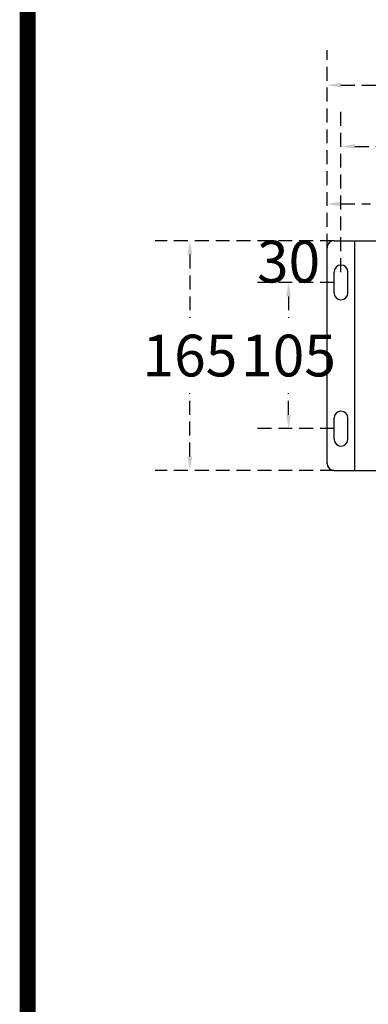
# Model space of a CAD drawing. Extents: x -450 to 5060, y -2147 to 3400.
# Drawn here: x -450 to -199, y 1407 to 2114 of the extents above; entities that cross this region are included whole.
import ezdxf

# ---------------------------------------------------------------- set-up
doc = ezdxf.new("R2010")
doc.units = 0
doc.header["$LTSCALE"] = 40
doc.header["$MEASUREMENT"] = 0
doc.linetypes.add('HIDDEN', pattern=[0.375, 0.25, -0.125])
doc.layers.add('尺寸', color=1, linetype='HIDDEN')
doc.styles.add('文字', font='mingliu.ttc')
doc.dimstyles.new('A', dxfattribs={"dimtxt": 30, "dimasz": 10, "dimexe": 25, "dimexo": 0, "dimgap": 10, "dimtad": 0, "dimtih": 1, "dimtoh": 1, "dimdec": 0, "dimdsep": 46, "dimtxsty": '文字', "dimcen": -0.3, "dimclrd": 1, "dimclre": 1, "dimclrt": 1, "dimadec": 0, "dimazin": 0, "dimtfac": 1, "dimtdec": 0, "dimtix": 1, "dimtofl": 0, "dimtmove": 1, "dimatfit": 3, "dimfxl": 1, "dimtolj": 1, "dimtzin": 0, "dimarcsym": 0})

# ---------------------------------------------------------------- blocks, each defined once
blk = doc.blocks.new('*D293')
at = {"layer": 'DEFPOINTS', "color": 0}
for p in [(-89.65, 1981.59), (-228.65, 1950.19), (-89.65, 1941.69)]:
    blk.add_point(p, dxfattribs=at)
at = {"layer": '尺寸', "color": 1, "lineweight": -2}
for p, q in [((-228.65, 1950.19), (-228.65, 2006.59)), ((-89.65, 1941.69), (-89.65, 2006.59)), ((-218.65, 1981.59), (-197.43, 1981.59)), ((-99.65, 1981.59), (-120.87, 1981.59))]:
    blk.add_line(p, q, dxfattribs=at)
at = {"layer": '尺寸', "color": 1}
for points in [[(-218.65, 1983.25), (-218.65, 1979.92), (-228.65, 1981.59)], [(-99.65, 1983.25), (-99.65, 1979.92), (-89.65, 1981.59)]]:
    blk.add_solid(points, dxfattribs=at)
at = {"layer": '尺寸', "color": 1, "insert": (-159.15, 1981.59), "char_height": 30, "attachment_point": 5, "style": '文字'}
blk.add_mtext('\\A1;139', dxfattribs=at)
blk = doc.blocks.new('*D295')
at = {"layer": 'DEFPOINTS', "color": 0}
for p in [(211.35, 2022.91), (-218.65, 1932.69), (211.35, 1932.69)]:
    blk.add_point(p, dxfattribs=at)
at = {"layer": '尺寸', "color": 1, "lineweight": -2}
for p, q in [((-218.65, 1932.69), (-218.65, 2047.91)), ((211.35, 1932.69), (211.35, 2047.91)), ((-208.65, 2022.91), (-44.37, 2022.91)), ((201.35, 2022.91), (37.07, 2022.91))]:
    blk.add_line(p, q, dxfattribs=at)
at = {"layer": '尺寸', "color": 1}
for points in [[(-208.65, 2024.58), (-208.65, 2021.25), (-218.65, 2022.91)], [(201.35, 2024.58), (201.35, 2021.25), (211.35, 2022.91)]]:
    blk.add_solid(points, dxfattribs=at)
at = {"layer": '尺寸', "color": 1, "insert": (-3.65, 2022.91), "char_height": 30, "attachment_point": 5, "style": '文字'}
blk.add_mtext('\\A1;430', dxfattribs=at)
blk = doc.blocks.new('*D296')
at = {"layer": 'DEFPOINTS', "color": 0}
for p in [(221.35, 2067.06), (-228.65, 1950.19), (221.35, 1950.19)]:
    blk.add_point(p, dxfattribs=at)
at = {"layer": '尺寸', "color": 1, "lineweight": -2}
for p, q in [((-228.65, 1950.19), (-228.65, 2092.06)), ((221.35, 1950.19), (221.35, 2092.06)), ((-218.65, 2067.06), (-44.37, 2067.06)), ((211.35, 2067.06), (37.07, 2067.06))]:
    blk.add_line(p, q, dxfattribs=at)
at = {"layer": '尺寸', "color": 1}
for points in [[(-218.65, 2068.73), (-218.65, 2065.39), (-228.65, 2067.06)], [(211.35, 2068.73), (211.35, 2065.39), (221.35, 2067.06)]]:
    blk.add_solid(points, dxfattribs=at)
at = {"layer": '尺寸', "color": 1, "insert": (-3.65, 2067.06), "char_height": 30, "attachment_point": 5, "style": '文字'}
blk.add_mtext('\\A1;450', dxfattribs=at)
blk = doc.blocks.new('*D297')
at = {"layer": 'DEFPOINTS', "color": 0}
for p in [(-223.65, 1955.19), (-256.33, 1925.19), (-223.65, 1925.19)]:
    blk.add_point(p, dxfattribs=at)
at = {"layer": '尺寸', "color": 1, "lineweight": -2}
for p, q in [((-223.65, 1955.19), (-281.33, 1955.19)), ((-223.65, 1925.19), (-281.33, 1925.19))]:
    blk.add_line(p, q, dxfattribs=at)
at = {"layer": '尺寸', "color": 1, "insert": (-256.33, 1940.19), "char_height": 30, "attachment_point": 5, "style": '文字'}
blk.add_mtext('\\A1;30', dxfattribs=at)
blk = doc.blocks.new('*D298')
at = {"layer": 'DEFPOINTS', "color": 0}
for p in [(-223.65, 1925.19), (-256.33, 1820.19), (-223.65, 1820.19)]:
    blk.add_point(p, dxfattribs=at)
at = {"layer": '尺寸', "color": 1, "lineweight": -2}
for p, q in [((-223.65, 1925.19), (-281.33, 1925.19)), ((-256.33, 1915.19), (-256.33, 1899.68)), ((-256.33, 1830.19), (-256.33, 1845.71)), ((-223.65, 1820.19), (-281.33, 1820.19))]:
    blk.add_line(p, q, dxfattribs=at)
at = {"layer": '尺寸', "color": 1}
for points in [[(-258, 1915.19), (-254.66, 1915.19), (-256.33, 1925.19)], [(-258, 1830.19), (-254.66, 1830.19), (-256.33, 1820.19)]]:
    blk.add_solid(points, dxfattribs=at)
at = {"layer": '尺寸', "color": 1, "insert": (-256.33, 1872.69), "char_height": 30, "attachment_point": 5, "style": '文字'}
blk.add_mtext('\\A1;105', dxfattribs=at)
blk = doc.blocks.new('*D299')
at = {"layer": 'DEFPOINTS', "color": 0}
for p in [(-223.65, 1955.19), (-327.21, 1790.19), (-223.65, 1790.19)]:
    blk.add_point(p, dxfattribs=at)
at = {"layer": '尺寸', "color": 1, "lineweight": -2}
for p, q in [((-223.65, 1955.19), (-352.21, 1955.19)), ((-327.21, 1945.19), (-327.21, 1899.68)), ((-327.21, 1800.19), (-327.21, 1845.71)), ((-223.65, 1790.19), (-352.21, 1790.19))]:
    blk.add_line(p, q, dxfattribs=at)
at = {"layer": '尺寸', "color": 1}
for points in [[(-328.88, 1945.19), (-325.55, 1945.19), (-327.21, 1955.19)], [(-328.88, 1800.19), (-325.55, 1800.19), (-327.21, 1790.19)]]:
    blk.add_solid(points, dxfattribs=at)
at = {"layer": '尺寸', "color": 1, "insert": (-327.21, 1872.69), "char_height": 30, "attachment_point": 5, "style": '文字'}
blk.add_mtext('\\A1;165', dxfattribs=at)

msp = doc.modelspace()

# ---------------------------------------------------------------- linework, layer by layer
for p, q in [((-223.65, 1955.19), (216.35, 1955.19)), ((-208.65, 1790.19), (-208.65, 1955.19)), ((-208.65, 1940.19), (-208.65, 1955.19)), ((-228.65, 1795.19), (-228.65, 1950.19)), ((-223.65, 1917.69), (-223.65, 1932.69)), ((-218.65, 1937.69), (-218.65, 1937.69)), ((-213.65, 1917.69), (-213.65, 1932.69)), ((-218.65, 1912.69), (-218.65, 1912.69)), ((-218.65, 1832.69), (-218.65, 1832.69)), ((-223.65, 1812.69), (-223.65, 1827.69)), ((-213.65, 1812.69), (-213.65, 1827.69)), ((-218.65, 1807.69), (-218.65, 1807.69)), ((-223.65, 1790.19), (216.35, 1790.19))]:
    msp.add_line(p, q)
at = {"color": 7, "const_width": 11.6}
msp.add_lwpolyline([(-443.73, -342.25), (4119.93, -342.25), (4119.93, 2867.78), (-443.73, 2867.78)], close=True, dxfattribs=at)
for centre, start, end in [((-223.65, 1950.19), 90, 180), ((-218.65, 1932.69), 90, 180), ((-218.65, 1932.69), 0, 90), ((-218.65, 1917.69), 180, 270), ((-218.65, 1917.69), 270, 0), ((-218.65, 1827.69), 90, 180), ((-218.65, 1827.69), 0, 90), ((-218.65, 1812.69), 180, 270), ((-218.65, 1812.69), 270, 0), ((-223.65, 1795.19), 180, 270)]:
    msp.add_arc(centre, 5, start, end)

# ---------------------------------------------------------------- dimensions: what is measured, and where the dimension line sits
at = {"layer": '尺寸'}
for base, p1, p2, picture, middle in [((221.35, 2067.06), (-228.65, 1950.19), (221.35, 1950.19), '*D296', (-3.65, 2067.06)), ((211.35, 2022.91), (-218.65, 1932.69), (211.35, 1932.69), '*D295', (-3.65, 2022.91)), ((-89.65, 1981.59), (-228.65, 1950.19), (-89.65, 1941.69), '*D293', (-159.15, 1981.59))]:
    dim = msp.add_linear_dim(base=base, p1=p1, p2=p2, dimstyle='A', dxfattribs=at)
    dim.commit()
    dim.dimension.update_dxf_attribs({"geometry": picture, "text_midpoint": middle})
for base, p1, p2, picture, middle in [((-256.33, 1925.19), (-223.65, 1955.19), (-223.65, 1925.19), '*D297', (-256.33, 1940.19)), ((-327.21, 1790.19), (-223.65, 1955.19), (-223.65, 1790.19), '*D299', (-327.21, 1872.69)), ((-256.33, 1820.19), (-223.65, 1925.19), (-223.65, 1820.19), '*D298', (-256.33, 1872.69))]:
    dim = msp.add_linear_dim(base=base, p1=p1, p2=p2, angle=90, dimstyle='A', dxfattribs=at)
    dim.commit()
    dim.dimension.update_dxf_attribs({"geometry": picture, "text_midpoint": middle})

doc.saveas('drawing.dxf')
